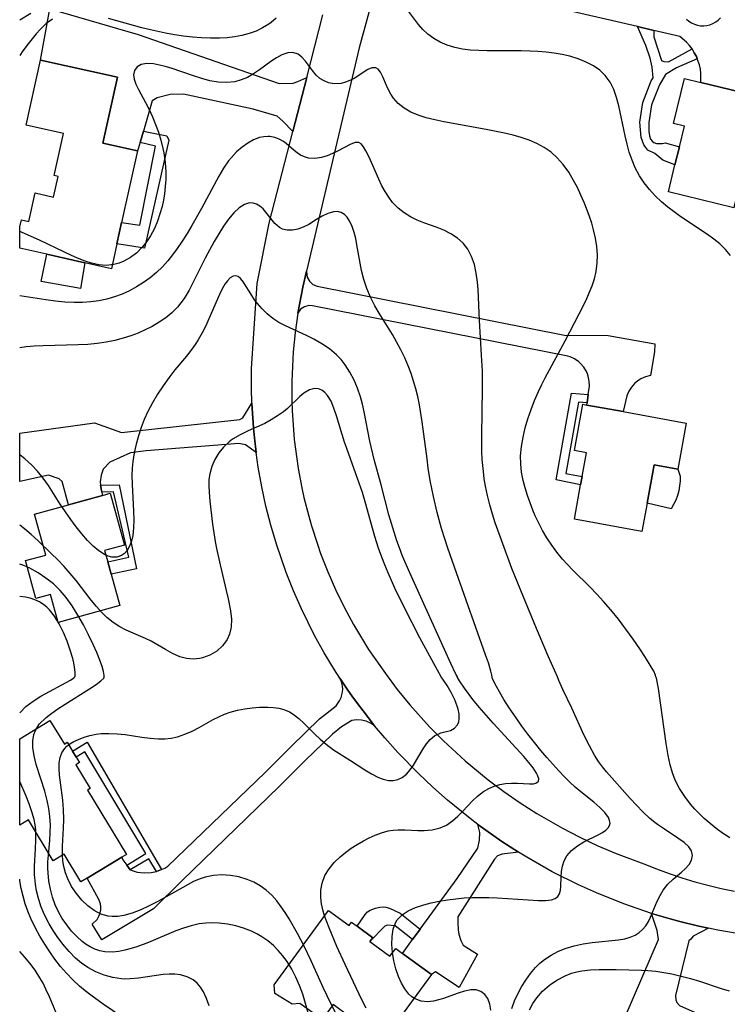
# Model space of a CAD drawing. Units: inches. Extents: x 1273766 to 1279767, y 553450 to 557451.
# Drawn here: x 1273767 to 1274121, y 555836 to 556329 of the extents above; entities that cross this region are included whole.
import ezdxf

# ---------------------------------------------------------------- set-up
doc = ezdxf.new("R2010")
doc.units = ezdxf.units.IN
doc.header["$MEASUREMENT"] = 0
for name, color, linetype in [('BLDG-Footprint', 5, 'Continuous'), ('CULTRL-Pad', 6, 'Continuous'), ('TRANS-Driveway', 251, 'Continuous'), ('TRANS-Non Street Sidewalk', 7, 'Continuous'), ('TRANS-Road', 130, 'Continuous'), ('Undefined', 1, 'Continuous')]:
    doc.layers.add(name, color=color, linetype=linetype)

msp = doc.modelspace()

# ---------------------------------------------------------------- linework, layer by layer
at = {"layer": 'BLDG-Footprint'}
for points, elevation in [([(1273825.67, 556263.33), (1273817.69, 556227.47), (1273815.31, 556216.77), (1273812.54, 556204.34), (1273799.23, 556207.31), (1273780.2, 556211.54), (1273766.7, 556214.55), (1273766.7, 556225.25), (1273767.5, 556228.83), (1273771.25, 556227.99), (1273774.43, 556242.26), (1273783.56, 556240.23), (1273785.86, 556250.53), (1273783.88, 556250.97), (1273788.58, 556272.08), (1273769.83, 556276.25), (1273777.07, 556308.78), (1273815.63, 556300.2), (1273808.28, 556267.2)], 588.63), ([(1274147.99, 556287.78), (1274142.8, 556266.43), (1274142.21, 556264.03), (1274131.71, 556266.59), (1274124.16, 556235.6), (1274123.99, 556234.89), (1274091.32, 556242.84), (1274094.6, 556256.31), (1274096.79, 556265.3), (1274099.33, 556275.7), (1274093.9, 556277.02), (1274099.4, 556299.61), (1274107.61, 556297.61), (1274131.74, 556291.74)], 591.77), ([(1274100.17, 556126.99), (1274095.94, 556103.89), (1274084.1, 556106.05), (1274080.6, 556086.89), (1274078, 556072.7), (1274044.24, 556078.87), (1274047.39, 556096.09), (1274048.15, 556100.23), (1274050.34, 556112.19), (1274044.28, 556113.3), (1274048.51, 556136.44), (1274050.46, 556136.08), (1274068.63, 556132.76)], 590.14), ([(1273812.39, 556051.42), (1273816.73, 556035.61), (1273785.91, 556027.15), (1273782.07, 556041.15), (1273774.81, 556039.16), (1273769.59, 556058.18), (1273779.68, 556060.95), (1273774.06, 556081.46), (1273791.1, 556086.13), (1273808.1, 556090.8), (1273812.02, 556091.87), (1273819.15, 556065.89), (1273809.17, 556063.16), (1273810.7, 556057.58)], 580.16), ([(1273781.83, 555978.12), (1273789.01, 555966.29), (1273790.41, 555967.14), (1273793.08, 555962.75), (1273794.92, 555959.7), (1273796.56, 555957), (1273794.73, 555955.89), (1273801.92, 555944.05), (1273800.56, 555943.23), (1273820.09, 555911.03), (1273817.86, 555909.68), (1273800.43, 555899.11), (1273797.34, 555897.23), (1273788.93, 555911.1), (1273783.45, 555907.78), (1273771.04, 555928.25), (1273766.68, 555925.6), (1273766.68, 555968.94)], 579.15), ([(1273921.19, 555882.94), (1273931.47, 555875.41), (1273932.73, 555877.13), (1273935.52, 555875.09), (1273943.43, 555869.3), (1273941.97, 555867.31), (1273951.98, 555859.98), (1273954.9, 555863.96), (1273958.32, 555861.45), (1273972.78, 555850.86), (1273949.38, 555818.91), (1273933.02, 555830.89), (1273932.02, 555829.53), (1273923.5, 555835.77), (1273918.01, 555828.28), (1273906.9, 555836.42), (1273902.95, 555835.93), (1273894.37, 555841.34), (1273893.94, 555845.73)], 581.05)]:
    msp.add_lwpolyline(points, close=True, dxfattribs=dict(at, elevation=elevation))
at = {"layer": 'CULTRL-Pad'}
for points in [[(1273799.23, 556207.31, 593.52), (1273797.18, 556194.4, 588.23), (1273777.47, 556197.89, 587.95), (1273780.2, 556211.54, 593.86)], [(1274093.92, 556086.2, 0), (1274092.69, 556084.06, 0), (1274080.6, 556086.9, 0), (1274084.1, 556106.05, 0), (1274095.94, 556103.89, 0), (1274097.25, 556100.46, 0), (1274097.19, 556098, 0), (1274096.94, 556095.54, 0), (1274096.48, 556093.12, 0), (1274095.82, 556090.75, 0), (1274094.96, 556088.43, 0)]]:
    msp.add_polyline3d(points, close=True, dxfattribs=at)
at = {"layer": 'TRANS-Driveway'}
for points in [[(1274124.19, 556334.17), (1274149.62, 556327.81), (1274142.82, 556301.45), (1274141.9, 556297.88), (1274139.02, 556296.99), (1274136.31, 556295.65), (1274133.87, 556293.88), (1274131.74, 556291.74), (1274107.61, 556297.61), (1274107.6, 556302.03), (1274107.31, 556304.23), (1274106.84, 556306.39), (1274105.73, 556309.52), (1274105.31, 556310.54), (1274104.28, 556312.5), (1274103.16, 556314.4), (1274101.83, 556316.17), (1274100.35, 556317.82), (1274097, 556320.71), (1274084.05, 556323.7), (1274075.9, 556325.58), (1273958.66, 556352.65)], [(1274100.31, 556329.27), (1274101.53, 556328.25), (1274102.87, 556327.4), (1274104.32, 556326.73), (1274105.84, 556326.27), (1274107.41, 556326.02), (1274109, 556325.98), (1274110.58, 556326.15), (1274112.12, 556326.53), (1274113.6, 556327.12), (1274114.99, 556327.9), (1274116.26, 556328.85), (1274117.39, 556329.97)]]:
    msp.add_lwpolyline(points, dxfattribs=at)
for points in [[(1273910.29, 556300.18), (1273903.31, 556273.07), (1273898.35, 556278.23), (1273895.46, 556280.71), (1273883.54, 556284.19), (1273848.68, 556291.71), (1273841.94, 556291.62), (1273835.49, 556290), (1273833.02, 556288.34), (1273828.6, 556273.29), (1273826.91, 556267.56), (1273825.67, 556263.33), (1273808.28, 556267.2), (1273815.63, 556300.2), (1273777.07, 556308.78), (1273781.82, 556334.44), (1273825.98, 556321.62), (1273896.57, 556297.17), (1273903.49, 556297.27), (1273905.92, 556298.12)], [(1273885.04, 556112.33), (1273879.75, 556116.08), (1273876.41, 556116.83), (1273829.97, 556113.08), (1273822.06, 556112.08), (1273811.73, 556107.52), (1273808.47, 556103.96), (1273807.37, 556100.87), (1273806.86, 556097.52), (1273807.15, 556095.93), (1273807.8, 556092.45), (1273808.1, 556090.8), (1273791.1, 556086.13), (1273787.96, 556097.7), (1273786.42, 556099.15), (1273781.05, 556100.87), (1273766.69, 556097.7), (1273766.7, 556121.92), (1273804.13, 556127.07), (1273817.61, 556122.28), (1273876.9, 556128.77), (1273878.39, 556129.71), (1273882.9, 556137.04), (1273883.01, 556134.56), (1273883.69, 556124.66), (1273884.15, 556119.72)], [(1274016.25, 555912.17), (1274008.04, 555911.1), (1274005.73, 555910.3), (1274004.35, 555908.69), (1273985.9, 555879.7), (1273985.87, 555876.71), (1273986.11, 555873.18), (1273986.5, 555871.14), (1273987.42, 555867.88), (1273988.62, 555865.56), (1273995.77, 555861.02), (1273986.52, 555844.42), (1273974.79, 555852.26), (1273972.78, 555850.86), (1273958.32, 555861.45), (1273963.31, 555868.33), (1273967.1, 555873.56), (1273985.53, 555898.96), (1273995.99, 555914.05), (1273996.84, 555918.12), (1273996.88, 555921.92), (1273996, 555925.99), (1273999.96, 555923.09), (1274003.96, 555920.25), (1274008.02, 555917.5)], [(1274111.31, 555873.99), (1274103.62, 555870.08), (1274102.6, 555868.52), (1274101.58, 555867.74), (1274094.93, 555840.34), (1274095.03, 555838.21), (1274095.46, 555836.86), (1274096.91, 555835.28), (1274109.19, 555829.9), (1274105.47, 555814.91), (1274092.04, 555817.51), (1274088.89, 555816.98), (1274085.52, 555815.89), (1274081.36, 555805.93), (1274062.31, 555812.35), (1274064.71, 555817.95), (1274066.07, 555821.14), (1274086.34, 555868.33), (1274085.71, 555872.93), (1274082.85, 555881.42), (1274092.26, 555878.67), (1274096.99, 555877.38), (1274106.52, 555875.05)]]:
    msp.add_lwpolyline(points, close=True, dxfattribs=at)
at = {"layer": 'TRANS-Non Street Sidewalk'}
for points in [[(1274084.05, 556323.7), (1274084.02, 556320.53), (1274087.86, 556308.65), (1274089, 556308.12), (1274091.42, 556307.9), (1274103.16, 556314.4), (1274104.28, 556312.5), (1274105.31, 556310.54), (1274105.73, 556309.52), (1274095.3, 556304.98), (1274089.83, 556301.61), (1274086.83, 556296.51), (1274082.85, 556286.45), (1274081.52, 556277.6), (1274081.51, 556273.14), (1274081.87, 556270.81), (1274082.42, 556269.24), (1274083.27, 556268.11), (1274083.94, 556267.55), (1274085.42, 556267.07), (1274088.39, 556267.06), (1274089.72, 556267.38), (1274096.79, 556265.3), (1274094.6, 556256.31), (1274088.47, 556258.62), (1274084.47, 556262.06), (1274081.09, 556263.75), (1274079.07, 556266.44), (1274077.63, 556270.01), (1274076.97, 556277.75), (1274078.45, 556287.63), (1274082.75, 556298.5), (1274083.64, 556300.01), (1274083.26, 556305.27), (1274082.16, 556309.75), (1274079.93, 556316.2), (1274075.9, 556325.58)], [(1273826.91, 556267.56), (1273828.6, 556273.29), (1273840.38, 556270.89), (1273841.25, 556268.67), (1273829.07, 556214.66), (1273815.31, 556216.77), (1273817.69, 556227.47), (1273826.82, 556226.09), (1273834.55, 556265.69)], [(1274051.18, 556141.27), (1274050.6, 556137.1), (1274046.27, 556137.48), (1274040.02, 556101.85), (1274048.15, 556100.23), (1274047.39, 556096.09), (1274035.17, 556098.53), (1274042.8, 556142)], [(1273807.8, 556092.45), (1273807.15, 556095.93), (1273816.51, 556096.1), (1273825.1, 556054.03), (1273812.39, 556051.42), (1273810.7, 556057.58), (1273821.21, 556059.91), (1273813.67, 556092.56)], [(1273837.64, 555903.41), (1273835.98, 555902.78), (1273835.07, 555902.52), (1273831.3, 555908.81), (1273822.03, 555903.2), (1273820.22, 555905.64), (1273829.74, 555911.4), (1273799.25, 555962.33), (1273794.92, 555959.7), (1273793.08, 555962.75), (1273800.47, 555967.22)], [(1273967.1, 555873.56), (1273963.31, 555868.33), (1273954.57, 555875.27), (1273950.8, 555875.65), (1273949.42, 555875.09), (1273941.97, 555867.31), (1273943.43, 555869.3), (1273935.52, 555875.09), (1273939.51, 555880.92), (1273940.68, 555882.18), (1273941.98, 555883.08), (1273944.72, 555884.16), (1273946.88, 555884.59), (1273948.68, 555884.73), (1273949.98, 555884.54), (1273951.74, 555884), (1273956.99, 555881.58)]]:
    msp.add_lwpolyline(points, close=True, dxfattribs=at)
at = {"layer": 'TRANS-Road'}
for points in [[(1273945.15, 556346.81), (1273936.63, 556314.93), (1273910.25, 556203.11), (1273908.4, 556195.11), (1273907.49, 556190.8), (1273906.66, 556186.48), (1273905.91, 556182.14), (1273905.15, 556177.3), (1273904.51, 556172.45), (1273903.52, 556162.72), (1273902.8, 556148.06), (1273902.82, 556138.28), (1273902.98, 556133.39), (1273904.07, 556118.76), (1273904.63, 556113.9), (1273906.04, 556104.21), (1273907.86, 556094.6), (1273908.91, 556089.82), (1273911.32, 556080.34), (1273912.66, 556075.64), (1273915.64, 556066.32), (1273917.28, 556061.71), (1273920.82, 556052.59), (1273924.74, 556043.62), (1273929.03, 556034.83), (1273933.67, 556026.21), (1273938.66, 556017.8), (1273941.28, 556013.67), (1273949.65, 556001.55), (1273955.61, 555993.66), (1273961.87, 555986), (1273971.78, 555974.96), (1273978.72, 555967.92), (1273989.61, 555957.84), (1274001.05, 555948.4), (1274008.96, 555942.46), (1274017.09, 555936.82), (1274025.42, 555931.5), (1274038.27, 555924.09), (1274047.06, 555919.56), (1274056.01, 555915.36), (1274065.12, 555911.49), (1274079.03, 555906.34), (1274085.3, 555903.77), (1274091.65, 555901.41), (1274098.07, 555899.24), (1274104.55, 555897.28), (1274111.09, 555895.52), (1274117.69, 555893.97), (1274124.33, 555892.62)], [(1274125.77, 555871.32), (1274116.11, 555873.01), (1274111.31, 555873.99), (1274106.52, 555875.05), (1274096.99, 555877.38), (1274092.26, 555878.67), (1274082.85, 555881.42), (1274068.94, 555886.21), (1274055.29, 555891.7), (1274046.35, 555895.72), (1274033.21, 555902.33), (1274020.41, 555909.58), (1274016.25, 555912.17), (1274008.02, 555917.5), (1274003.96, 555920.25), (1273999.96, 555923.09), (1273996, 555925.99), (1273992.09, 555928.93), (1273980.68, 555938.22), (1273973.34, 555944.72), (1273966.22, 555951.47), (1273955.97, 555962.02), (1273949.44, 555969.34), (1273944.29, 555975.47), (1273938.5, 555982.85), (1273935.67, 555986.58), (1273932.92, 555990.38), (1273930.86, 555993.3), (1273928.85, 555996.26), (1273926.88, 555999.24), (1273924.18, 556003.41), (1273919.06, 556011.91), (1273914.26, 556020.6), (1273907.65, 556033.94), (1273903.66, 556043.03), (1273900, 556052.26), (1273895.15, 556066.33), (1273892.35, 556075.86), (1273889.9, 556085.48), (1273887.8, 556095.18), (1273886.06, 556104.95), (1273885.04, 556112.33), (1273884.15, 556119.72), (1273883.69, 556124.66), (1273883.01, 556134.56), (1273882.9, 556137.04), (1273882.69, 556144.48), (1273882.75, 556154.41), (1273885.47, 556197), (1273891.5, 556227.21), (1273903.31, 556273.07), (1273910.29, 556300.18), (1273918.35, 556331.46)]]:
    msp.add_lwpolyline(points, dxfattribs=at)
for points in [[(1274050.6, 556137.1), (1274051.18, 556141.27), (1274051.75, 556145.53), (1274051.68, 556148.03), (1274051.19, 556150.48), (1274050.79, 556151.67), (1274050.29, 556152.82), (1274049, 556154.96), (1274047.38, 556156.86), (1274046.44, 556157.7), (1274044.39, 556159.12), (1274042.12, 556160.18), (1274040.93, 556160.56), (1273913.18, 556185.78), (1273911.44, 556185.87), (1273909.19, 556185.3), (1273907.26, 556184.01), (1273905.91, 556182.14), (1273906.66, 556186.48), (1273907.49, 556190.8), (1273908.4, 556195.11), (1273910.25, 556203.11), (1273910.33, 556201.33), (1273910.6, 556200.18), (1273911.69, 556198.1), (1273913.4, 556196.48), (1273915.55, 556195.52), (1274039.26, 556171.13), (1274061.09, 556170.87), (1274084.58, 556166.79), (1274084.34, 556162.79), (1274082.31, 556150.84), (1274079.88, 556150.2), (1274077.59, 556149.16), (1274076.52, 556148.51), (1274074.55, 556146.94), (1274072.88, 556145.07), (1274071.54, 556142.94), (1274070.56, 556140.63), (1274068.63, 556132.76), (1274050.46, 556136.08)], [(1273944.29, 555975.47), (1273942.25, 555976.74), (1273940.03, 555977.66), (1273937.69, 555978.2), (1273935.29, 555978.34), (1273932.9, 555978.09), (1273927.76, 555974.98), (1273923.13, 555971.21), (1273909.5, 555957.98), (1273896.58, 555944.95), (1273847.74, 555897.85), (1273833.62, 555883.7), (1273807.75, 555868.27), (1273802.91, 555876.05), (1273805.37, 555878.45), (1273806.52, 555880.38), (1273807.01, 555881.8), (1273807.27, 555883.27), (1273807.27, 555884.78), (1273807.03, 555886.26), (1273806.22, 555888.36), (1273800.43, 555899.11), (1273817.85, 555909.68), (1273818.32, 555908.22), (1273820.22, 555905.64), (1273822.03, 555903.2), (1273825.44, 555902.17), (1273828.97, 555901.75), (1273832.52, 555901.95), (1273835.07, 555902.52), (1273835.98, 555902.78), (1273837.64, 555903.41), (1273839.27, 555904.14), (1273840.8, 555905.05), (1273889.56, 555952.07), (1273902.46, 555965.08), (1273916.73, 555978.93), (1273925.02, 555985.5), (1273926.79, 555987.87), (1273927.61, 555989.66), (1273928.12, 555991.57), (1273928.3, 555993.54), (1273928.15, 555995.51), (1273927.66, 555997.42), (1273926.88, 555999.24), (1273928.85, 555996.26), (1273930.86, 555993.3), (1273932.92, 555990.38), (1273935.67, 555986.58), (1273938.5, 555982.85)]]:
    msp.add_lwpolyline(points, close=True, dxfattribs=at)
at = {"layer": 'Undefined'}
for points in [[(1274122.32, 556210.95, 590), (1274119.87, 556213.96, 590), (1274117.09, 556216.74, 590), (1274114.12, 556219.21, 590), (1274110.95, 556221.52, 590), (1274097.5, 556230.39, 590), (1274094.18, 556232.76, 590), (1274090.96, 556235.23, 590), (1274087.87, 556237.84, 590), (1274084.75, 556240.8, 590), (1274081.84, 556243.94, 590), (1274079.2, 556247.27, 590), (1274076.8, 556250.92, 590), (1274074.75, 556254.78, 590), (1274073.1, 556258.69, 590), (1274071.74, 556262.74, 590), (1274070.63, 556266.77, 590), (1274069.66, 556270.86, 590), (1274066.46, 556285.9, 590), (1274065.33, 556290.11, 590), (1274063.93, 556294.1, 590), (1274062.12, 556297.77, 590), (1274059.63, 556301.17, 590), (1274056.95, 556303.73, 590), (1274053.87, 556305.89, 590), (1274050.17, 556307.85, 590), (1274046.19, 556309.44, 590), (1274041.98, 556310.71, 590), (1274038.11, 556311.58, 590), (1274034.14, 556312.25, 590), (1274030.11, 556312.75, 590), (1274026.02, 556313.11, 590), (1274021.89, 556313.34, 590), (1274017.63, 556313.45, 590), (1274000.61, 556313.47, 590), (1273996.41, 556313.59, 590), (1273992.28, 556313.86, 590), (1273988.25, 556314.34, 590), (1273984.35, 556315.11, 590), (1273980.63, 556316.24, 590), (1273977.12, 556317.73, 590), (1273973.85, 556319.58, 590), (1273970.88, 556321.8, 590), (1273968.46, 556324.15, 590), (1273966.27, 556326.72, 590), (1273960.31, 556334.73, 590)], [(1273772.3, 556332.13, 592), (1273766.71, 556328.87, 592)], [(1273783.12, 556329.38, 590), (1273779.98, 556327.07, 590), (1273777.03, 556324.3, 590), (1273774.92, 556322, 590), (1273772.87, 556319.54, 590), (1273770.88, 556316.97, 590), (1273768.29, 556313.41, 590), (1273766.71, 556311.18, 590)], [(1273894.97, 556329.77, 590), (1273892.54, 556327.72, 590), (1273891.37, 556326.86, 590), (1273888.25, 556324.96, 590), (1273884.94, 556323.39, 590), (1273881.46, 556322.12, 590), (1273877.87, 556321.17, 590), (1273874.19, 556320.48, 590), (1273870.42, 556320.03, 590), (1273866.6, 556319.79, 590), (1273862.15, 556319.76, 590), (1273857.65, 556319.95, 590), (1273853.14, 556320.32, 590), (1273848.63, 556320.84, 590), (1273844.11, 556321.5, 590), (1273839.61, 556322.3, 590), (1273832.14, 556323.95, 590), (1273827.87, 556325.04, 590), (1273811.07, 556329.65, 590)], [(1274085.07, 556000, 588), (1274084.87, 556000.85, 588), (1274083.96, 556002.73, 588), (1274082.24, 556005.77, 588), (1274079.86, 556009.61, 588), (1274076.95, 556014.04, 588), (1274073.63, 556018.85, 588), (1274070.04, 556023.83, 588), (1274066.29, 556028.76, 588), (1274062.54, 556033.43, 588), (1274058.84, 556037.71, 588), (1274055.44, 556041.36, 588), (1274052.11, 556044.77, 588), (1274043.44, 556053.44, 588), (1274040.85, 556056.14, 588), (1274038.35, 556058.92, 588), (1274035.54, 556062.35, 588), (1274032.92, 556065.92, 588), (1274030.49, 556069.63, 588), (1274028.37, 556073.27, 588), (1274026.47, 556076.92, 588), (1274024.71, 556080.63, 588), (1274023.54, 556083.33, 588), (1274022.08, 556087.02, 588), (1274020.77, 556090.75, 588), (1274019.62, 556094.52, 588), (1274018.66, 556098.31, 588), (1274017.87, 556102.48, 588), (1274017.42, 556106.68, 588), (1274017.36, 556110.61, 588), (1274017.76, 556115.28, 588), (1274018.56, 556119.94, 588), (1274019.67, 556124.59, 588), (1274021.03, 556129.21, 588), (1274022.6, 556133.8, 588), (1274024.35, 556138.35, 588), (1274026.29, 556142.83, 588), (1274027.94, 556146.27, 588), (1274029.68, 556149.67, 588), (1274039.63, 556168.26, 588), (1274046.67, 556181.8, 588), (1274050.09, 556188.66, 588), (1274051.7, 556192.19, 588), (1274053.13, 556195.73, 588), (1274054.33, 556199.3, 588), (1274055.19, 556202.92, 588), (1274055.69, 556207.05, 588), (1274055.76, 556211.23, 588), (1274055.45, 556215.44, 588), (1274054.83, 556219.66, 588), (1274053.9, 556223.86, 588), (1274052.96, 556227.15, 588), (1274051.88, 556230.41, 588), (1274050.68, 556233.65, 588), (1274049.15, 556237.46, 588), (1274047.51, 556241.23, 588), (1274045.75, 556244.94, 588), (1274043.87, 556248.54, 588), (1274041.43, 556252.63, 588), (1274038.72, 556256.47, 588), (1274035.67, 556259.95, 588), (1274032.57, 556262.7, 588), (1274029.17, 556265.09, 588), (1274025.51, 556267.12, 588), (1274021.69, 556268.76, 588), (1274017.69, 556270.12, 588), (1274013.56, 556271.26, 588), (1274009.35, 556272.27, 588), (1274000.99, 556273.96, 588), (1273983.64, 556277.03, 588), (1273979, 556277.9, 588), (1273974.47, 556278.86, 588), (1273970.09, 556279.98, 588), (1273966.13, 556281.25, 588), (1273962.44, 556282.78, 588), (1273959.1, 556284.67, 588), (1273956.12, 556287.04, 588), (1273953.67, 556289.79, 588), (1273952.41, 556291.68, 588), (1273951.34, 556293.64, 588), (1273950.23, 556296.03, 588), (1273948.37, 556300.49, 588), (1273947.19, 556302.8, 588), (1273946.09, 556304.21, 588), (1273944.81, 556305, 588), (1273942.96, 556304.98, 588), (1273940.86, 556304.1, 588), (1273934.03, 556299.68, 588), (1273931.94, 556298.61, 588), (1273929.75, 556297.74, 588), (1273927.49, 556297.16, 588), (1273924.29, 556296.94, 588), (1273921.18, 556297.46, 588), (1273918.97, 556298.37, 588), (1273916.92, 556299.67, 588), (1273915.09, 556301.27, 588), (1273913.14, 556303.53, 588), (1273909.67, 556308.25, 588), (1273907.93, 556310.22, 588), (1273905.97, 556311.75, 588), (1273903.39, 556312.66, 588), (1273900.8, 556312.5, 588), (1273897.87, 556311.43, 588), (1273895.17, 556309.92, 588), (1273892.38, 556308.07, 588), (1273886.73, 556303.93, 588), (1273883.75, 556301.92, 588), (1273880.62, 556300.16, 588), (1273877.52, 556298.86, 588), (1273874.26, 556297.99, 588), (1273870.17, 556297.55, 588), (1273865.97, 556297.74, 588), (1273861.87, 556298.46, 588), (1273857.75, 556299.55, 588), (1273853.63, 556300.88, 588), (1273842.45, 556304.74, 588), (1273839.49, 556305.62, 588), (1273836.63, 556306.35, 588), (1273833.58, 556306.9, 588), (1273830.21, 556307.09, 588), (1273827.38, 556306.58, 588), (1273825.4, 556305.38, 588), (1273824.11, 556303.62, 588), (1273823.62, 556301.43, 588), (1273823.94, 556299.21, 588), (1273824.83, 556296.78, 588), (1273826.11, 556294.16, 588), (1273829.65, 556287.58, 588), (1273831.39, 556284.08, 588), (1273833.05, 556280.41, 588), (1273834.62, 556276.6, 588), (1273836.06, 556272.69, 588), (1273837.32, 556268.68, 588), (1273838.36, 556264.61, 588), (1273838.83, 556262.31, 588), (1273839.49, 556257.55, 588), (1273839.78, 556252.75, 588), (1273839.76, 556249.1, 588), (1273839.54, 556245.46, 588), (1273839.12, 556241.85, 588), (1273838.59, 556238.66, 588), (1273837.91, 556235.52, 588), (1273836.88, 556231.75, 588), (1273835.63, 556228.08, 588), (1273834.14, 556224.55, 588), (1273832.14, 556220.77, 588), (1273829.81, 556217.29, 588), (1273828.03, 556215.13, 588), (1273825.21, 556212.35, 588), (1273822.12, 556209.98, 588), (1273818.81, 556208.09, 588), (1273816.38, 556207.09, 588), (1273813.86, 556206.39, 588), (1273809.98, 556205.97, 588), (1273806.29, 556206.25, 588), (1273802.56, 556207.08, 588), (1273799.5, 556208.08, 588), (1273796.42, 556209.29, 588), (1273792.58, 556210.96, 588), (1273788.7, 556212.76, 588), (1273776.93, 556218.45, 588), (1273769.01, 556222.05, 588), (1273766.7, 556222.98, 588)], [(1274035.81, 556000, 586), (1274031.36, 556009.92, 586), (1274025.22, 556024.21, 586), (1274018.58, 556040.27, 586), (1274013.03, 556054.22, 586), (1274008.44, 556066.49, 586), (1274004.67, 556077.12, 586), (1274003.27, 556081.41, 586), (1274001.92, 556086.07, 586), (1274000.75, 556090.77, 586), (1273999.77, 556095.51, 586), (1273999.18, 556099.1, 586), (1273998.71, 556102.71, 586), (1273998.18, 556108.76, 586), (1273997.99, 556112.82, 586), (1273997.89, 556120.97, 586), (1273998.31, 556144.13, 586), (1273998.2, 556152.96, 586), (1273997.85, 556161.07, 586), (1273996.83, 556178.32, 586), (1273996.06, 556193.99, 586), (1273995.75, 556197.65, 586), (1273995.13, 556202.15, 586), (1273994.19, 556206.45, 586), (1273992.85, 556210.47, 586), (1273990.95, 556214.11, 586), (1273988.57, 556217.1, 586), (1273985.7, 556219.68, 586), (1273982.46, 556221.89, 586), (1273978.93, 556223.7, 586), (1273975.65, 556225, 586), (1273968.98, 556227.31, 586), (1273965.53, 556228.71, 586), (1273962.2, 556230.34, 586), (1273959.06, 556232.28, 586), (1273956.02, 556234.72, 586), (1273953.31, 556237.53, 586), (1273951.32, 556240.16, 586), (1273949.55, 556242.96, 586), (1273947.95, 556245.88, 586), (1273946.34, 556249.17, 586), (1273941.48, 556260.12, 586), (1273939.93, 556263.43, 586), (1273938.76, 556265.46, 586), (1273937.51, 556266.9, 586), (1273936.39, 556267.53, 586), (1273934.53, 556267.52, 586), (1273932.38, 556266.71, 586), (1273925.7, 556263.22, 586), (1273923.26, 556262.06, 586), (1273920.52, 556260.95, 586), (1273917.72, 556260.09, 586), (1273914.44, 556259.56, 586), (1273911.28, 556259.72, 586), (1273909.18, 556260.32, 586), (1273907.22, 556261.27, 586), (1273905.57, 556262.37, 586), (1273904.03, 556263.62, 586), (1273900.06, 556267.13, 586), (1273898.7, 556268.1, 586), (1273896.59, 556269.27, 586), (1273894.32, 556270.11, 586), (1273891.92, 556270.56, 586), (1273891.07, 556270.61, 586), (1273888.86, 556270.46, 586), (1273886.63, 556269.97, 586), (1273883.68, 556268.81, 586), (1273880.77, 556267.19, 586), (1273877.92, 556265.17, 586), (1273875.2, 556262.8, 586), (1273872.65, 556260.11, 586), (1273871.2, 556258.31, 586), (1273868.67, 556254.64, 586), (1273866.35, 556250.7, 586), (1273857.61, 556234.5, 586), (1273852.78, 556225.97, 586), (1273850.43, 556222.03, 586), (1273847.99, 556218.17, 586), (1273845.46, 556214.4, 586), (1273843.15, 556211.25, 586), (1273840.72, 556208.22, 586), (1273838.15, 556205.35, 586), (1273835.06, 556202.37, 586), (1273831.92, 556199.77, 586), (1273828.61, 556197.39, 586), (1273825.16, 556195.23, 586), (1273821.59, 556193.3, 586), (1273817.89, 556191.63, 586), (1273814.12, 556190.24, 586), (1273810.25, 556189.12, 586), (1273806.31, 556188.27, 586), (1273802.3, 556187.68, 586), (1273798.15, 556187.39, 586), (1273793.96, 556187.36, 586), (1273789.25, 556187.62, 586), (1273784.53, 556188.09, 586), (1273779.81, 556188.71, 586), (1273766.7, 556190.72, 586)], [(1274003.09, 556000, 584), (1274003.02, 556000.75, 584), (1274002.51, 556002.78, 584), (1274001.2, 556006.97, 584), (1273999.83, 556011, 584), (1273985.26, 556052.08, 584), (1273980.98, 556064.46, 584), (1273977.83, 556074.3, 584), (1273975.6, 556082.21, 584), (1273973.67, 556090.2, 584), (1273972.14, 556098.19, 584), (1273971.15, 556104.44, 584), (1273970.5, 556109.19, 584), (1273968.09, 556127.73, 584), (1273966.69, 556136.14, 584), (1273965.83, 556140.31, 584), (1273964.88, 556144.23, 584), (1273963.78, 556148.1, 584), (1273962.54, 556151.93, 584), (1273961.13, 556155.69, 584), (1273959.38, 556159.78, 584), (1273957.43, 556163.79, 584), (1273955.31, 556167.71, 584), (1273953.16, 556171.35, 584), (1273946.52, 556182.12, 584), (1273944.44, 556185.75, 584), (1273942.25, 556190.03, 584), (1273940.36, 556194.41, 584), (1273938.84, 556198.88, 584), (1273937.73, 556203.45, 584), (1273935.45, 556216.32, 584), (1273934.81, 556219.42, 584), (1273934.02, 556222.54, 584), (1273933.08, 556225.42, 584), (1273931.96, 556227.98, 584), (1273930.61, 556230.12, 584), (1273929.19, 556231.55, 584), (1273927.57, 556232.51, 584), (1273925.68, 556232.92, 584), (1273923.64, 556232.81, 584), (1273920.89, 556232, 584), (1273918.08, 556230.67, 584), (1273915.26, 556229.01, 584), (1273911.32, 556226.55, 584), (1273908.52, 556225.07, 584), (1273905.85, 556224.11, 584), (1273903.18, 556223.6, 584), (1273900.6, 556223.61, 584), (1273898.22, 556224.2, 584), (1273896.71, 556225, 584), (1273894.43, 556226.99, 584), (1273892.39, 556229.43, 584), (1273889.88, 556232.68, 584), (1273888.43, 556234.32, 584), (1273886.89, 556235.71, 584), (1273885.21, 556236.72, 584), (1273883.49, 556237.24, 584), (1273881.68, 556237.27, 584), (1273879.09, 556236.49, 584), (1273876.53, 556234.87, 584), (1273873.82, 556232.34, 584), (1273871.21, 556229.21, 584), (1273868.68, 556225.65, 584), (1273866.29, 556221.89, 584), (1273863.97, 556217.93, 584), (1273859.48, 556209.66, 584), (1273851.41, 556193.67, 584), (1273848.98, 556189.47, 584), (1273847.38, 556187.17, 584), (1273845.61, 556185.02, 584), (1273842.83, 556182.25, 584), (1273839.78, 556179.75, 584), (1273836.49, 556177.49, 584), (1273833.02, 556175.45, 584), (1273829.53, 556173.68, 584), (1273825.93, 556172.1, 584), (1273822.22, 556170.69, 584), (1273818.43, 556169.48, 584), (1273814.2, 556168.38, 584), (1273809.89, 556167.52, 584), (1273805.52, 556166.88, 584), (1273800.74, 556166.43, 584), (1273795.93, 556166.17, 584), (1273778.34, 556165.73, 584), (1273773.98, 556165.51, 584), (1273769.87, 556165.17, 584), (1273766.7, 556164.78, 584)], [(1273985.72, 556000, 582), (1273984.93, 556001.34, 582), (1273982.38, 556006.7, 582), (1273972.99, 556027.67, 582), (1273961.86, 556052.03, 582), (1273958.31, 556060.39, 582), (1273956.67, 556064.62, 582), (1273955.45, 556068.02, 582), (1273954.03, 556072.35, 582), (1273951.47, 556081.11, 582), (1273947.56, 556096.08, 582), (1273944.1, 556108.82, 582), (1273941.97, 556117.92, 582), (1273939, 556132.64, 582), (1273938.14, 556136.42, 582), (1273937.15, 556140.13, 582), (1273935.71, 556144.45, 582), (1273933.97, 556148.6, 582), (1273931.91, 556152.56, 582), (1273929.5, 556156.27, 582), (1273927.47, 556158.79, 582), (1273925.22, 556161.13, 582), (1273921.69, 556164.13, 582), (1273917.86, 556166.78, 582), (1273913.79, 556169.12, 582), (1273910.24, 556170.87, 582), (1273899.64, 556175.71, 582), (1273896.38, 556177.45, 582), (1273893.31, 556179.42, 582), (1273890.49, 556181.7, 582), (1273887.94, 556184.22, 582), (1273885.66, 556186.91, 582), (1273884.25, 556188.83, 582), (1273882.34, 556191.7, 582), (1273879.17, 556196.81, 582), (1273878.21, 556198.22, 582), (1273877.24, 556199.39, 582), (1273876.06, 556200.36, 582), (1273874.82, 556200.8, 582), (1273873.44, 556200.58, 582), (1273872.04, 556199.72, 582), (1273870.65, 556198.35, 582), (1273869.41, 556196.66, 582), (1273867.99, 556194.25, 582), (1273866.64, 556191.5, 582), (1273861.39, 556179.28, 582), (1273859.75, 556175.73, 582), (1273857.96, 556172.21, 582), (1273855.99, 556168.78, 582), (1273854.45, 556166.42, 582), (1273852.82, 556164.12, 582), (1273850.07, 556160.59, 582), (1273844.35, 556153.65, 582), (1273841.31, 556149.72, 582), (1273838.41, 556145.67, 582), (1273835.67, 556141.51, 582), (1273833.12, 556137.23, 582), (1273830.81, 556132.83, 582), (1273829.03, 556128.85, 582), (1273827.46, 556124.78, 582), (1273826.09, 556120.63, 582), (1273824.94, 556116.43, 582), (1273824, 556112.17, 582), (1273823.33, 556107.86, 582), (1273822.99, 556104.4, 582), (1273822.84, 556100.93, 582), (1273822.88, 556096.38, 582), (1273823.64, 556082.9, 582), (1273823.77, 556078.59, 582), (1273823.67, 556074.57, 582), (1273823.24, 556070.8, 582), (1273822.59, 556067.92, 582), (1273821.64, 556065.34, 582), (1273820.37, 556063.15, 582), (1273819.13, 556061.75, 582), (1273817.69, 556060.69, 582), (1273815.35, 556059.89, 582), (1273812.78, 556059.9, 582), (1273810.99, 556060.38, 582), (1273809.18, 556061.19, 582), (1273806.31, 556063.03, 582), (1273803.45, 556065.42, 582), (1273800.62, 556068.23, 582), (1273797.76, 556071.49, 582), (1273794.95, 556075, 582), (1273792.22, 556078.69, 582), (1273789.57, 556082.51, 582), (1273787, 556086.43, 582), (1273781.02, 556095.75, 582), (1273778.38, 556099.46, 582), (1273775.55, 556102.96, 582), (1273772.53, 556106.15, 582), (1273769.31, 556109.06, 582), (1273766.69, 556111.08, 582)], [(1273977.54, 556000, 580), (1273973.88, 556006.63, 580), (1273966.98, 556019.5, 580), (1273958.9, 556035.12, 580), (1273954.44, 556044.35, 580), (1273951.03, 556052.09, 580), (1273949.43, 556056, 580), (1273947.9, 556059.95, 580), (1273946.31, 556064.38, 580), (1273944.4, 556070.28, 580), (1273939.59, 556087.59, 580), (1273938.15, 556092.3, 580), (1273934.96, 556101.63, 580), (1273930.31, 556114.34, 580), (1273929.26, 556117.55, 580), (1273925.27, 556130.61, 580), (1273923.93, 556134.48, 580), (1273922.46, 556137.97, 580), (1273920.75, 556140.89, 580), (1273919.43, 556142.41, 580), (1273917.95, 556143.54, 580), (1273916.24, 556144.21, 580), (1273914.43, 556144.35, 580), (1273911.69, 556143.63, 580), (1273908.94, 556142, 580), (1273906.84, 556140.27, 580), (1273900.65, 556134.4, 580), (1273898.66, 556132.71, 580), (1273895.73, 556130.58, 580), (1273892.59, 556128.64, 580), (1273889.29, 556126.88, 580), (1273880.99, 556123.1, 580), (1273876.95, 556121.15, 580), (1273873.18, 556118.9, 580), (1273871.49, 556117.64, 580), (1273868.72, 556115.02, 580), (1273866.33, 556112.06, 580), (1273864.36, 556108.82, 580), (1273862.82, 556105.35, 580), (1273861.8, 556101.68, 580), (1273861.4, 556098.69, 580), (1273861.3, 556095.61, 580), (1273861.43, 556092.46, 580), (1273861.85, 556087.92, 580), (1273863.19, 556076.38, 580), (1273863.78, 556072.02, 580), (1273864.47, 556067.64, 580), (1273865.1, 556064.19, 580), (1273866.91, 556055.97, 580), (1273870.06, 556043.19, 580), (1273871.03, 556038.94, 580), (1273872.15, 556032.99, 580), (1273872.59, 556028.82, 580), (1273872.49, 556024.84, 580), (1273872.39, 556024.15, 580), (1273871.67, 556021.25, 580), (1273870.48, 556018.58, 580), (1273868.18, 556015.45, 580), (1273865.25, 556012.84, 580), (1273861.86, 556010.8, 580), (1273858.15, 556009.42, 580), (1273856.84, 556009.13, 580), (1273853.54, 556008.83, 580), (1273850.21, 556009.11, 580), (1273846.79, 556010.03, 580), (1273843.2, 556011.61, 580), (1273839.65, 556013.56, 580), (1273832.44, 556017.73, 580), (1273829.61, 556019.13, 580), (1273819.92, 556023.39, 580), (1273816.78, 556025.01, 580), (1273813.46, 556027.13, 580), (1273810.35, 556029.6, 580), (1273807.76, 556032.1, 580), (1273805.07, 556035.11, 580), (1273802.5, 556038.3, 580), (1273794.86, 556048.25, 580), (1273791.93, 556051.74, 580), (1273788.88, 556055.14, 580), (1273785.72, 556058.48, 580), (1273782.49, 556061.75, 580), (1273775.86, 556068.1, 580), (1273772.47, 556071.16, 580), (1273769.04, 556074.11, 580), (1273766.69, 556075.98, 580)], [(1273808.87, 556000, 578), (1273808.97, 556000.65, 578), (1273808.66, 556002.55, 578), (1273807.94, 556005.12, 578), (1273806.8, 556008.34, 578), (1273805.29, 556012.08, 578), (1273803.46, 556016.19, 578), (1273801.12, 556021.02, 578), (1273798.54, 556025.97, 578), (1273795.79, 556030.84, 578), (1273792.87, 556035.54, 578), (1273789.9, 556039.73, 578), (1273786.95, 556043.22, 578), (1273783.51, 556046.48, 578), (1273779.82, 556049.42, 578), (1273775.9, 556052.04, 578), (1273771.77, 556054.29, 578), (1273768.66, 556055.65, 578), (1273766.69, 556056.37, 578)], [(1273794.2, 556000, 576), (1273794.39, 556000.42, 576), (1273794.4, 556002.35, 576), (1273794.12, 556004.86, 576), (1273793.75, 556006.89, 576), (1273793.22, 556009.15, 576), (1273792.01, 556013.31, 576), (1273790.42, 556017.74, 576), (1273788.53, 556022.2, 576), (1273786.39, 556026.47, 576), (1273784.07, 556030.31, 576), (1273781.62, 556033.49, 576), (1273780.2, 556034.89, 576), (1273778.74, 556036.07, 576), (1273776.57, 556037.45, 576), (1273774.23, 556038.54, 576), (1273771.94, 556039.28, 576), (1273769.55, 556039.82, 576), (1273766.69, 556040.25, 576)], [(1273766.68, 555981.99, 576), (1273769.78, 555985.04, 576), (1273773.42, 555987.78, 576), (1273777.31, 555990.22, 576), (1273792.11, 555998.35, 576), (1273793.68, 555999.36, 576), (1273794.24, 555999.93, 576), (1273794.2, 556000, 576)], [(1273911, 555831.72, 578), (1273909.76, 555836.42, 578), (1273908.32, 555841.05, 578), (1273906.72, 555845.35, 578), (1273904.89, 555849.54, 578), (1273902.82, 555853.56, 578), (1273900.47, 555857.39, 578), (1273898.38, 555860.24, 578), (1273896.09, 555862.92, 578), (1273893.61, 555865.4, 578), (1273890.85, 555867.73, 578), (1273887.91, 555869.79, 578), (1273885.31, 555871.31, 578), (1273882.61, 555872.62, 578), (1273878.74, 555874.13, 578), (1273874.75, 555875.3, 578), (1273870.68, 555876.14, 578), (1273866.54, 555876.63, 578), (1273863.18, 555876.74, 578), (1273859.82, 555876.6, 578), (1273856.48, 555876.17, 578), (1273852.43, 555875.27, 578), (1273848.63, 555874.08, 578), (1273844.86, 555872.68, 578), (1273831.14, 555866.92, 578), (1273825.27, 555864.71, 578), (1273822.51, 555863.82, 578), (1273819.34, 555862.97, 578), (1273816.2, 555862.35, 578), (1273813.1, 555862.04, 578), (1273809.27, 555862.2, 578), (1273806.7, 555862.72, 578), (1273804.23, 555863.56, 578), (1273801.99, 555864.65, 578), (1273799.96, 555865.92, 578), (1273798.01, 555867.38, 578), (1273795.23, 555869.87, 578), (1273792.62, 555872.64, 578), (1273790.2, 555875.66, 578), (1273788, 555878.88, 578), (1273786.06, 555882.3, 578), (1273784.49, 555885.75, 578), (1273783.11, 555889.6, 578), (1273782.04, 555893.57, 578), (1273781.28, 555897.61, 578), (1273780.85, 555901.7, 578), (1273780.77, 555903.99, 578), (1273780.83, 555907.33, 578), (1273781.04, 555910.66, 578), (1273781.71, 555917.95, 578), (1273781.98, 555921.9, 578), (1273782.06, 555925.84, 578), (1273781.81, 555929.93, 578), (1273781.26, 555934.01, 578), (1273780.43, 555938.04, 578), (1273779.2, 555942.64, 578), (1273774.98, 555956.03, 578), (1273773.89, 555960.36, 578), (1273773.28, 555964.58, 578), (1273773.28, 555967.94, 578), (1273773.82, 555971.13, 578), (1273774.53, 555973.09, 578), (1273776.49, 555976.17, 578), (1273779.9, 555979.57, 578), (1273781.35, 555980.74, 578), (1273785.23, 555983.53, 578), (1273789.4, 555986.26, 578), (1273801.67, 555994.01, 578), (1273804.86, 555996.14, 578), (1273807.3, 555997.93, 578), (1273808.71, 555999.25, 578), (1273808.98, 555999.77, 578), (1273808.87, 556000, 578)], [(1273924.73, 555831.85, 580), (1273922.59, 555835.98, 580), (1273918.51, 555844.37, 580), (1273912.49, 555857.63, 580), (1273909.02, 555865.04, 580), (1273905.7, 555871.45, 580), (1273901.49, 555878.8, 580), (1273899.59, 555881.87, 580), (1273897.6, 555884.83, 580), (1273895.32, 555887.8, 580), (1273892.84, 555890.54, 580), (1273890.06, 555893.03, 580), (1273887.05, 555895.2, 580), (1273883.85, 555897.04, 580), (1273880.49, 555898.52, 580), (1273876.39, 555899.76, 580), (1273872.16, 555900.5, 580), (1273867.89, 555900.74, 580), (1273863.62, 555900.48, 580), (1273859.43, 555899.63, 580), (1273856.54, 555898.64, 580), (1273853.71, 555897.39, 580), (1273850.9, 555895.96, 580), (1273835.81, 555887.4, 580), (1273831.54, 555885.2, 580), (1273827.26, 555883.22, 580), (1273823, 555881.57, 580), (1273818.77, 555880.39, 580), (1273815.85, 555879.93, 580), (1273812.98, 555879.85, 580), (1273810.93, 555880.08, 580), (1273807.31, 555881.15, 580), (1273803.88, 555882.92, 580), (1273800.69, 555885.26, 580), (1273797.71, 555888.12, 580), (1273795.02, 555891.37, 580), (1273792.67, 555894.92, 580), (1273790.72, 555898.73, 580), (1273789.56, 555901.8, 580), (1273788.71, 555904.97, 580), (1273788.24, 555907.81, 580), (1273788.01, 555910.77, 580), (1273788.05, 555915.19, 580), (1273788.63, 555924.16, 580), (1273788.78, 555928.68, 580), (1273788.62, 555933.42, 580), (1273788.2, 555938.13, 580), (1273786.66, 555950.61, 580), (1273786.44, 555953.8, 580), (1273786.49, 555956.82, 580), (1273786.94, 555959.62, 580), (1273787.79, 555961.88, 580), (1273789.06, 555963.87, 580), (1273790.32, 555965.19, 580), (1273791.81, 555966.35, 580), (1273793.83, 555967.57, 580), (1273796.06, 555968.63, 580), (1273798.86, 555969.7, 580), (1273801.84, 555970.58, 580), (1273804.96, 555971.22, 580), (1273807.36, 555971.51, 580), (1273811.33, 555971.64, 580), (1273815.38, 555971.44, 580), (1273819.47, 555970.99, 580), (1273827.82, 555969.72, 580), (1273831.97, 555969.18, 580), (1273836.09, 555968.9, 580), (1273839.32, 555968.96, 580), (1273842.5, 555969.3, 580), (1273845.61, 555969.95, 580), (1273849.3, 555971.19, 580), (1273852.9, 555972.8, 580), (1273856.43, 555974.64, 580), (1273863.48, 555978.51, 580), (1273866.29, 555979.94, 580), (1273869.14, 555981.22, 580), (1273872.05, 555982.31, 580), (1273875.67, 555983.31, 580), (1273879.36, 555983.99, 580), (1273883.05, 555984.43, 580), (1273886.71, 555984.67, 580), (1273890.82, 555984.74, 580), (1273893.63, 555984.62, 580), (1273896.34, 555984.28, 580), (1273898.93, 555983.61, 580), (1273899.74, 555983.31, 580), (1273901.68, 555982.38, 580), (1273903.54, 555981.22, 580), (1273906.31, 555979.07, 580), (1273908.98, 555976.62, 580), (1273914.32, 555971.3, 580), (1273917.09, 555968.65, 580), (1273920, 555966.14, 580), (1273923.69, 555963.46, 580), (1273932.29, 555958.02, 580), (1273939.33, 555953.39, 580), (1273942.76, 555951.29, 580), (1273946.16, 555949.56, 580), (1273948.6, 555948.66, 580), (1273951.15, 555948.1, 580), (1273953.61, 555948.01, 580), (1273955.91, 555948.45, 580), (1273958.14, 555949.56, 580), (1273960.16, 555951.22, 580), (1273962, 555953.3, 580), (1273963.69, 555955.67, 580), (1273968.5, 555963.88, 580), (1273970.2, 555966.41, 580), (1273972.09, 555968.61, 580), (1273974.29, 555970.36, 580), (1273976.67, 555971.58, 580), (1273977.45, 555971.86, 580), (1273982.21, 555973.09, 580), (1273984.24, 555974.16, 580), (1273985.74, 555975.85, 580), (1273986.37, 555977.34, 580), (1273986.67, 555979.09, 580), (1273986.57, 555981.36, 580), (1273986.07, 555983.83, 580), (1273984.57, 555988.02, 580), (1273982.58, 555992.08, 580), (1273980.53, 555995.64, 580), (1273978.77, 555998.35, 580), (1273977.54, 556000, 580)], [(1273940.11, 555833.95, 582), (1273937.91, 555838.25, 582), (1273933.65, 555847.03, 582), (1273929.49, 555855.94, 582), (1273925.43, 555864.88, 582), (1273921.47, 555874.16, 582), (1273920.31, 555877.21, 582), (1273919.26, 555880.23, 582), (1273918.4, 555883.25, 582), (1273917.75, 555886.31, 582), (1273917.39, 555889.35, 582), (1273917.42, 555893.07, 582), (1273918.03, 555896.67, 582), (1273919.45, 555900.5, 582), (1273921.47, 555903.85, 582), (1273924.02, 555906.95, 582), (1273926.97, 555909.81, 582), (1273929.69, 555912.02, 582), (1273932.57, 555914.08, 582), (1273935.58, 555916, 582), (1273938.66, 555917.78, 582), (1273941.58, 555919.31, 582), (1273944.53, 555920.66, 582), (1273947.75, 555921.88, 582), (1273951.03, 555922.76, 582), (1273953.53, 555923.16, 582), (1273956.06, 555923.36, 582), (1273959.34, 555923.37, 582), (1273965.86, 555923.06, 582), (1273969.06, 555923, 582), (1273973.15, 555923.31, 582), (1273977.03, 555924.25, 582), (1273980.24, 555925.73, 582), (1273983.23, 555927.74, 582), (1273986, 555930.13, 582), (1273988.44, 555932.62, 582), (1273993.19, 555937.8, 582), (1273995.71, 555940.21, 582), (1273998.75, 555942.52, 582), (1274001.36, 555944.02, 582), (1274004.11, 555945.18, 582), (1274006.97, 555946, 582), (1274009.86, 555946.49, 582), (1274012.71, 555946.69, 582), (1274015.71, 555946.63, 582), (1274021.78, 555946.28, 582), (1274023.75, 555946.42, 582), (1274025.29, 555946.85, 582), (1274026.24, 555947.62, 582), (1274026.47, 555948.9, 582), (1274025.86, 555950.74, 582), (1274025.32, 555951.77, 582), (1274023.66, 555954.29, 582), (1274021.5, 555957.03, 582), (1274018.95, 555959.97, 582), (1274003.57, 555976.76, 582), (1273996.62, 555984.81, 582), (1273993.5, 555988.65, 582), (1273989.21, 555994.32, 582), (1273986.79, 555997.89, 582), (1273985.82, 555999.53, 582), (1273985.72, 556000, 582)], [(1274002.39, 555832.94, 584), (1274001.88, 555836.06, 584), (1274000.92, 555838.76, 584), (1273999.44, 555840.84, 584), (1273997.48, 555842.33, 584), (1273995.15, 555843.12, 584), (1273992.37, 555843.14, 584), (1273989.33, 555842.51, 584), (1273986.12, 555841.47, 584), (1273978.26, 555838.66, 584), (1273976.95, 555838.26, 584), (1273973.79, 555837.48, 584), (1273970.68, 555837.16, 584), (1273967.51, 555837.52, 584), (1273964.57, 555838.63, 584), (1273962.92, 555839.72, 584), (1273961.41, 555841.08, 584), (1273959.39, 555843.6, 584), (1273957.67, 555846.56, 584), (1273956.24, 555849.82, 584), (1273954.95, 555853.71, 584), (1273953.97, 555857.75, 584), (1273953.29, 555861.85, 584), (1273952.94, 555865.91, 584), (1273952.99, 555869.83, 584), (1273953.54, 555873.5, 584), (1273954.72, 555876.75, 584), (1273955.64, 555878.26, 584), (1273958.02, 555880.73, 584), (1273961.06, 555882.75, 584), (1273964.75, 555884.45, 584), (1273968.83, 555885.82, 584), (1273972.65, 555886.81, 584), (1273976.63, 555887.64, 584), (1273980.72, 555888.31, 584), (1273984.88, 555888.84, 584), (1273989.1, 555889.21, 584), (1273993.23, 555889.42, 584), (1273997.37, 555889.5, 584), (1274001.49, 555889.45, 584), (1274005.69, 555889.3, 584), (1274026.33, 555887.92, 584), (1274029.78, 555887.91, 584), (1274032.74, 555888.27, 584), (1274034.58, 555888.91, 584), (1274035.98, 555889.92, 584), (1274036.86, 555891.31, 584), (1274037.34, 555893.02, 584), (1274037.54, 555894.98, 584), (1274037.61, 555899.81, 584), (1274037.77, 555902.37, 584), (1274038.27, 555905.13, 584), (1274039.17, 555907.81, 584), (1274040.53, 555910.31, 584), (1274042.87, 555912.98, 584), (1274045.77, 555915.27, 584), (1274049, 555917.24, 584), (1274056.19, 555920.82, 584), (1274058.26, 555921.93, 584), (1274060.01, 555923.11, 584), (1274061.18, 555924.24, 584), (1274061.9, 555925.51, 584), (1274062.09, 555926.68, 584), (1274061.88, 555928.06, 584), (1274061.27, 555929.5, 584), (1274059.5, 555931.98, 584), (1274057.02, 555934.52, 584), (1274054.03, 555937.11, 584), (1274047.49, 555942.33, 584), (1274044.67, 555944.72, 584), (1274042.01, 555947.16, 584), (1274039.23, 555949.91, 584), (1274036.51, 555952.78, 584), (1274030.43, 555959.59, 584), (1274027.46, 555963.11, 584), (1274024.29, 555967.03, 584), (1274021.02, 555971.24, 584), (1274018, 555975.3, 584), (1274015.07, 555979.4, 584), (1274011.66, 555984.42, 584), (1274008.98, 555988.6, 584), (1274006.72, 555992.37, 584), (1274005.22, 555995.08, 584), (1274003.35, 555998.92, 584), (1274003.05, 555999.82, 584), (1274003.09, 556000, 584)], [(1274012.95, 555833.91, 586), (1274014.32, 555837.59, 586), (1274015.96, 555841.2, 586), (1274017.83, 555844.71, 586), (1274019.93, 555848.09, 586), (1274022.25, 555851.31, 586), (1274024.81, 555854.31, 586), (1274026.98, 555856.46, 586), (1274029.32, 555858.41, 586), (1274032.56, 555860.6, 586), (1274036.03, 555862.44, 586), (1274039.68, 555863.93, 586), (1274044.08, 555865.23, 586), (1274048.61, 555866.17, 586), (1274053.18, 555866.85, 586), (1274066.35, 555868.2, 586), (1274069.56, 555868.78, 586), (1274072.2, 555869.54, 586), (1274074.64, 555870.61, 586), (1274076.61, 555871.85, 586), (1274078.34, 555873.35, 586), (1274079.96, 555875.25, 586), (1274081.32, 555877.37, 586), (1274082.4, 555879.52, 586), (1274085.74, 555887.63, 586), (1274087.1, 555890.48, 586), (1274088.72, 555893.16, 586), (1274091.08, 555896.06, 586), (1274093.74, 555898.65, 586), (1274097.84, 555902.12, 586), (1274099.71, 555903.81, 586), (1274101.62, 555905.95, 586), (1274102.93, 555908.15, 586), (1274103.43, 555910.38, 586), (1274102.81, 555912.87, 586), (1274101.53, 555914.72, 586), (1274099.12, 555916.95, 586), (1274096.1, 555919.13, 586), (1274089.31, 555923.57, 586), (1274085.89, 555925.98, 586), (1274083.88, 555927.55, 586), (1274081.9, 555929.23, 586), (1274078.58, 555932.33, 586), (1274075.37, 555935.64, 586), (1274072.24, 555939.06, 586), (1274060.36, 555952.34, 586), (1274058.31, 555954.86, 586), (1274056.34, 555957.55, 586), (1274054.36, 555960.65, 586), (1274051.76, 555965.38, 586), (1274049.21, 555970.54, 586), (1274042.91, 555984.17, 586), (1274038.44, 555993.63, 586), (1274036.47, 555998.11, 586), (1274035.81, 556000, 586)], [(1274122, 555919.24, 588), (1274118.4, 555921.63, 588), (1274115.25, 555923.97, 588), (1274112.21, 555926.45, 588), (1274109.27, 555929.05, 588), (1274106.86, 555931.33, 588), (1274104.56, 555933.7, 588), (1274102.37, 555936.16, 588), (1274099.45, 555939.97, 588), (1274096.89, 555943.99, 588), (1274094.75, 555948.24, 588), (1274093.39, 555951.8, 588), (1274092.23, 555955.89, 588), (1274091.22, 555960.51, 588), (1274090.16, 555966.59, 588), (1274086.28, 555994.11, 588), (1274085.35, 555999.35, 588), (1274085.07, 556000, 588)], [(1273861.52, 555835.18, 576), (1273860.18, 555838.83, 576), (1273858.57, 555842.19, 576), (1273857.1, 555844.49, 576), (1273855.4, 555846.5, 576), (1273853.45, 555848.17, 576), (1273850.49, 555849.77, 576), (1273847.17, 555850.72, 576), (1273844.35, 555851.03, 576), (1273841.42, 555851.03, 576), (1273838.39, 555850.8, 576), (1273826.08, 555849, 576), (1273821.91, 555848.62, 576), (1273818.97, 555848.58, 576), (1273817.61, 555848.65, 576), (1273813.21, 555849.28, 576), (1273808.89, 555850.48, 576), (1273804.72, 555852.17, 576), (1273800.76, 555854.34, 576), (1273797.61, 555856.55, 576), (1273794.66, 555859.06, 576), (1273791.36, 555862.4, 576), (1273788.3, 555866.02, 576), (1273785.44, 555869.85, 576), (1273783.35, 555872.97, 576), (1273781.41, 555876.18, 576), (1273779.06, 555880.72, 576), (1273777.27, 555885.09, 576), (1273775.86, 555889.58, 576), (1273775.09, 555892.83, 576), (1273774.53, 555896.1, 576), (1273774.19, 555899.39, 576), (1273774.11, 555900.8, 576), (1273774.12, 555905.13, 576), (1273774.64, 555913.78, 576), (1273774.82, 555918.09, 576), (1273774.81, 555920.67, 576), (1273774.67, 555923.24, 576), (1273774.35, 555925.85, 576), (1273773.86, 555928.43, 576), (1273772.79, 555932.4, 576), (1273771.42, 555936.33, 576), (1273769.85, 555940.22, 576), (1273766.68, 555947.46, 576)], [(1273817.78, 555829.63, 574), (1273808.46, 555836.03, 574), (1273802.21, 555840.51, 574), (1273799.36, 555842.73, 574), (1273796.6, 555845.06, 574), (1273793.27, 555848.17, 574), (1273790.12, 555851.45, 574), (1273787.14, 555854.89, 574), (1273784.33, 555858.51, 574), (1273781.68, 555862.25, 574), (1273779.18, 555866.1, 574), (1273776.83, 555870.03, 574), (1273774.64, 555874.04, 574), (1273772.3, 555878.9, 574), (1273770.79, 555882.58, 574), (1273769.48, 555886.33, 574), (1273768.36, 555890.13, 574), (1273767.45, 555893.97, 574), (1273766.78, 555897.78, 574), (1273766.68, 555898.66, 574)], [(1273784.95, 555831.71, 572), (1273781.6, 555839.64, 572), (1273779.83, 555843.55, 572), (1273778.38, 555846.44, 572), (1273776.79, 555849.25, 572), (1273774.37, 555853.02, 572), (1273771.7, 555856.62, 572), (1273769.11, 555859.73, 572), (1273766.68, 555862.42, 572)], [(1274021.83, 555833.22, 588), (1274023.41, 555836.28, 588), (1274025.39, 555839.18, 588), (1274028.35, 555842.5, 588), (1274031.76, 555845.49, 588), (1274035.52, 555848.09, 588), (1274039.6, 555850.23, 588), (1274042.87, 555851.47, 588), (1274045.43, 555852.17, 588), (1274048.06, 555852.7, 588), (1274052.35, 555853.2, 588), (1274056.59, 555853.4, 588), (1274065.22, 555853.37, 588), (1274077.91, 555853.07, 588), (1274081.05, 555852.88, 588), (1274085.06, 555852.47, 588), (1274089.06, 555851.89, 588), (1274093.03, 555851.14, 588), (1274097.67, 555850.07, 588), (1274102.28, 555848.83, 588), (1274106.84, 555847.46, 588), (1274117.63, 555843.9, 588), (1274121.63, 555842.67, 588)]]:
    msp.add_polyline3d(points, dxfattribs=at)

doc.saveas('drawing.dxf')
